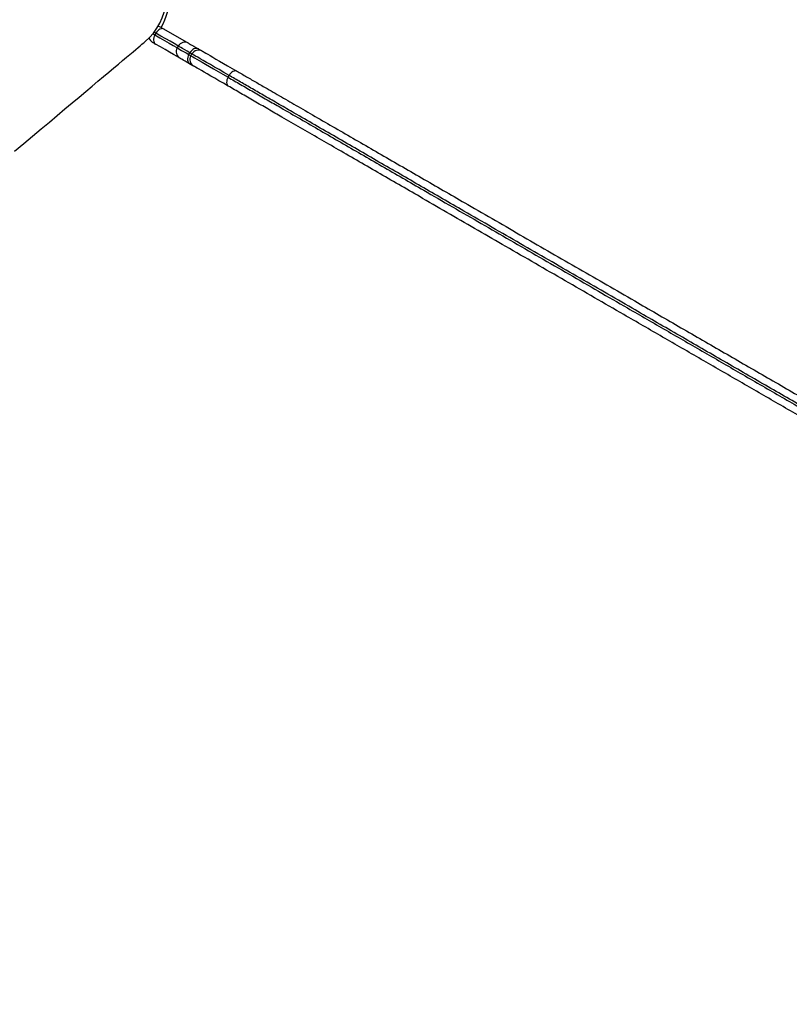
# Model space of a CAD drawing. Units: inches. Extents: x 33 to 1919, y 28 to 1228.
# Drawn here: x 613 to 636, y 657 to 685 of the extents above; entities that cross this region are included whole.
import ezdxf

# ---------------------------------------------------------------- set-up
doc = ezdxf.new("R2010")
doc.units = ezdxf.units.IN
doc.header["$LTSCALE"] = 115
doc.header["$MEASUREMENT"] = 0
doc.linetypes.add('HIDDEN', pattern=[0.075, 0.05, -0.025])
doc.layers.add('SLD-0', color=179, linetype='Continuous')
doc.layers.add('SPRAY_ZONE', color=161, linetype='HIDDEN', lineweight=35)
doc.styles.add('SLDTEXTSTYLE2', font='TXT', dxfattribs={"width": 0.7})
doc.dimstyles.new('SLDDIMSTYLE0', dxfattribs={"dimtxt": 14.655762, "dimasz": 11.5, "dimexe": 0, "dimexo": 0.0625, "dimgap": 3.66394, "dimtad": 0, "dimtih": 1, "dimtoh": 1, "dimdec": 0, "dimrnd": 1e-09, "dimzin": 12, "dimdsep": 46, "dimlunit": 5, "dimtxsty": 'SLDTEXTSTYLE2', "dimsah": 1, "dimcen": 0.09, "dimadec": 0, "dimazin": 3, "dimtfac": 1, "dimtdec": 3, "dimtofl": 0, "dimtmove": 0, "dimatfit": 3, "dimfxl": 0, "dimfrac": 2, "dimtolj": 1, "dimtzin": 12, "dimarcsym": 0})
doc.dimstyles.new('SLDDIMSTYLE1', dxfattribs={"dimtxt": 14.655762, "dimasz": 11.5, "dimexe": 0, "dimexo": 0.0625, "dimgap": 3.66394, "dimtad": 0, "dimtih": 1, "dimtoh": 1, "dimdec": 6, "dimrnd": 1e-09, "dimzin": 12, "dimdsep": 46, "dimlunit": 5, "dimtxsty": 'SLDTEXTSTYLE2', "dimsah": 1, "dimcen": 0.09, "dimadec": 0, "dimazin": 3, "dimtfac": 1, "dimtdec": 3, "dimtofl": 0, "dimtmove": 0, "dimatfit": 3, "dimfxl": 0, "dimfrac": 2, "dimtolj": 1, "dimtzin": 12, "dimarcsym": 0})

# ---------------------------------------------------------------- blocks, each defined once
blk = doc.blocks.new('_D')
at = {"layer": 'SLD-0'}
for p, q in [((423.983, 955.17), (194.49, 955.17)), ((205.3, 955.17), (205.3, 789.802)), ((174.207, 763.228), (169.286, 763.228)), ((169.286, 763.228), (169.286, 739.936)), ((236.392, 763.228), (241.314, 763.228)), ((241.314, 763.228), (241.314, 739.936)), ((169.286, 739.936), (174.207, 739.936)), ((241.314, 739.936), (236.392, 739.936)), ((205.3, 601.142), (205.3, 736.655)), ((719.32, 601.142), (194.49, 601.142))]:
    blk.add_line(p, q, dxfattribs=at)
for points in [[(205.3, 955.17), (202.425, 943.67), (208.175, 943.67)], [(205.3, 601.142), (208.175, 612.642), (202.425, 612.642)]]:
    blk.add_solid(points, dxfattribs=at)
at = {"layer": 'SLD-0', "char_height": 14.375, "attachment_point": 1, "style": 'SLDTEXTSTYLE2'}
for s, insert in [('29\'-6"', (164.364, 785.04)), ('8.99m', (174.207, 758.466))]:
    blk.add_mtext(s, dxfattribs=dict(at, insert=insert))
blk = doc.blocks.new('_D_1')
at = {"layer": 'SLD-0'}
for p, q in [((419.274, 1032.842), (85.828, 1032.842)), ((96.638, 1032.842), (96.638, 764.657)), ((56.967, 738.084), (52.046, 738.084)), ((52.046, 738.084), (52.046, 714.791)), ((131.345, 738.084), (136.266, 738.084)), ((136.266, 738.084), (136.266, 714.791)), ((52.046, 714.791), (56.967, 714.791)), ((136.266, 714.791), (131.345, 714.791)), ((96.638, 473.181), (96.638, 711.51)), ((646.574, 473.181), (85.828, 473.181))]:
    blk.add_line(p, q, dxfattribs=at)
for points in [[(96.638, 1032.842), (93.763, 1021.342), (99.513, 1021.342)], [(96.638, 473.181), (99.513, 484.681), (93.763, 484.681)]]:
    blk.add_solid(points, dxfattribs=at)
at = {"layer": 'SLD-0', "char_height": 14.375, "attachment_point": 1, "style": 'SLDTEXTSTYLE2'}
for s, insert in [('46\'-7 3/4"', (47.124, 759.895)), ('14.22m', (56.967, 733.321))]:
    blk.add_mtext(s, dxfattribs=dict(at, insert=insert))
blk = doc.blocks.new('_D_3')
at = {"layer": 'SLD-0'}
for p, q in [((391.874, 896.839), (391.874, 1104.69)), ((848.01, 682.51), (848.01, 1104.69)), ((391.874, 1093.88), (562.894, 1093.88)), ((848.01, 1093.88), (676.991, 1093.88)), ((582.753, 1078.952), (577.832, 1078.952)), ((577.832, 1078.952), (577.832, 1055.66)), ((657.131, 1078.952), (662.052, 1078.952)), ((662.052, 1078.952), (662.052, 1055.66)), ((577.832, 1055.66), (582.753, 1055.66)), ((662.052, 1055.66), (657.131, 1055.66))]:
    blk.add_line(p, q, dxfattribs=at)
for points in [[(391.874, 1093.88), (403.374, 1091.005), (403.374, 1096.755)], [(848.01, 1093.88), (836.51, 1096.755), (836.51, 1091.005)]]:
    blk.add_solid(points, dxfattribs=at)
at = {"layer": 'SLD-0', "char_height": 14.375, "attachment_point": 1, "style": 'SLDTEXTSTYLE2'}
for s, insert in [('38\'- 1/4"', (572.911, 1100.764)), ('11.59m', (582.753, 1074.19))]:
    blk.add_mtext(s, dxfattribs=dict(at, insert=insert))

msp = doc.modelspace()

# ---------------------------------------------------------------- linework, layer by layer
at = {"color": 7, "linetype": 'Continuous', "lineweight": 25}
for p, q in [((617.5622342, 685.2852241), (617.5470467, 685.25893)), ((617.5470467, 685.25893), (617.5472626, 685.2588056)), ((617.5472626, 685.2588056), (618.3442096, 684.7986895)), ((617.3966741, 685.0917179), (617.3666746, 685.0397562)), ((618.0436895, 684.7181645), (618.0136901, 684.6662029)), ((618.3524791, 684.4705976), (618.3824879, 684.5225592)), ((618.4086107, 684.438194), (618.4386102, 684.4901556)), ((619.4911437, 683.8131935), (619.5211432, 683.8651552))]:
    msp.add_line(p, q, dxfattribs=at)
at = {"color": 8, "linetype": 'Continuous', "lineweight": 25, "flags": 128}
for points in [[(617.3065537, 685.0744654), (617.3334462, 685.0589423), (617.3666746, 685.0397562)], [(617.3966741, 685.0917179), (617.3634456, 685.1109016), (617.344053, 685.1220975)], [(617.3666746, 685.0397562), (617.5126731, 684.9554602), (617.6494447, 684.8764958), (617.7763979, 684.8032009), (617.8929789, 684.7358946), (617.998681, 684.6748667), (618.0136995, 684.6661935)], [(618.0436989, 684.7181551), (618.0286804, 684.7268283), (617.9229784, 684.7878562), (617.8063973, 684.8551625), (617.6794441, 684.9284575), (617.5426726, 685.0074219), (617.3966741, 685.0917179)], [(618.0136901, 684.6662029), (618.015267, 684.6652865), (618.0279295, 684.6579779), (618.0531136, 684.6434405), (618.0905378, 684.6218338), (618.1397891, 684.5933984), (618.200323, 684.5584452), (618.2714919, 684.5173602), (618.3524791, 684.4705976)], [(618.3824879, 684.5225592), (618.3014913, 684.5693219), (618.2303318, 684.6104068), (618.1697885, 684.6453589), (618.1205373, 684.6737954), (618.0831131, 684.6954021), (618.0579289, 684.7099396), (618.0452758, 684.7172482), (618.0436895, 684.7181645)]]:
    msp.add_lwpolyline(points, dxfattribs=at)
at = {"color": 7, "linetype": 'Continuous', "lineweight": 25, "flags": 128}
for points in [[(617.3666746, 685.0397562), (617.3476105, 685.0011986), (617.3340939, 684.9613503), (617.3266316, 684.921739), (617.3255146, 684.8838901), (617.3307804, 684.8492572), (617.342232, 684.8191709), (617.3594282, 684.794787), (617.3817025, 684.7770429)], [(617.6317041, 685.2100565), (617.6051964, 685.220478), (617.5754786, 685.2231766), (617.5437051, 685.2180515), (617.5110774, 685.2052952), (617.4788534, 685.1854028), (617.4482814, 685.1591345), (617.4205347, 685.1274994), (617.3966741, 685.0917179)], [(613.2947012, 681.6689469), (613.5600029, 681.89148), (613.8166971, 682.1067853), (614.0646148, 682.3147304), (614.303606, 682.5151886), (614.5335204, 682.7080378), (614.7542265, 682.8931606), (614.965593, 683.0704434), (615.1674697, 683.2397781), (615.3597534, 683.4010614), (615.5423219, 683.5541938), (615.7150628, 683.6990823), (615.8778726, 683.8356391), (616.0306388, 683.9637809), (616.1732864, 684.0834279), (616.3057213, 684.1945072), (616.4278592, 684.2969521), (616.539625, 684.3907004), (616.6409529, 684.4756933), (616.7317866, 684.5518793), (616.8120604, 684.6192126), (616.8817369, 684.677651), (616.9407595, 684.7271604), (616.9891003, 684.767708), (617.026731, 684.7992714), (617.0536235, 684.8218308), (617.0697684, 684.8353721), (617.0751563, 684.8398859)], [(617.3817025, 684.7770429), (617.3630983, 684.787787), (617.3465123, 684.7973589), (617.3321509, 684.8056519), (617.3201736, 684.8125698), (617.3107026, 684.818034), (617.3038692, 684.8219822), (617.2997297, 684.8243687), (617.2983499, 684.8251678)], [(618.0942267, 684.3656676), (618.0146757, 684.4115995), (617.9068429, 684.4738524), (617.7891824, 684.5417864), (617.6621165, 684.6151482), (617.5261147, 684.6936656), (617.3817025, 684.7770429)], [(618.3442096, 684.7986895), (618.3502827, 684.7951848), (618.3684175, 684.7847152), (618.3983794, 684.7674134), (618.4398023, 684.7434977), (618.4921605, 684.7132706), (618.5547876, 684.6771148), (618.6268858, 684.6354889)], [(618.3524791, 684.4705976), (618.3336028, 684.4319367), (618.3206211, 684.3917798), (618.3140224, 684.3516699), (618.3140693, 684.3131486), (618.3207526, 684.2776956), (618.333828, 684.246673), (618.3527795, 684.2212753), (618.3768842, 684.2024764)], [(618.3524791, 684.4705976), (618.3651134, 684.4633077), (618.3763116, 684.4568416), (618.3859797, 684.4512601), (618.3940146, 684.4466173), (618.4003506, 684.4429588), (618.4049218, 684.4403201), (618.4076815, 684.4387267), (618.4086107, 684.438194)], [(618.6268858, 684.6354889), (618.5985477, 684.6469663), (618.5670746, 684.650681), (618.5336772, 684.6464888), (618.4996322, 684.6345538), (618.4662442, 684.6153324), (618.4348086, 684.589564), (618.4065269, 684.5582375), (618.3824879, 684.5225592)], [(618.3824879, 684.5225592), (618.3951129, 684.5152694), (618.406311, 684.5088032), (618.4159792, 684.5032217), (618.4240141, 684.4985789), (618.4303594, 684.4949205), (618.4349213, 684.4922817), (618.4376903, 684.4906883), (618.4386102, 684.4901556)], [(618.4086107, 684.438194), (618.4154911, 684.43422), (618.436104, 684.4223202), (618.4703367, 684.4025544), (618.5180205, 684.3750236), (618.5789111, 684.3398675), (618.6527082, 684.2972642), (618.7390176, 684.247431), (618.8374169, 684.1906212), (618.9473992, 684.1271246), (619.0684013, 684.0572628), (619.1998131, 683.9813913), (619.3409682, 683.8998972), (619.4911437, 683.8131935)], [(619.5211432, 683.8651552), (619.3709676, 683.9518588), (619.2298126, 684.0333529), (619.0984007, 684.1092245), (618.9773986, 684.1790851), (618.8674163, 684.2425828), (618.769017, 684.2993926), (618.6827076, 684.3492259), (618.6089199, 684.3918279), (618.5480199, 684.4269853), (618.5003362, 684.454516), (618.4661034, 684.4742818), (618.4454905, 684.4861816), (618.4386102, 684.4901556)], [(618.7391302, 684.5706806), (618.7372905, 684.5717459), (618.7317712, 684.5749339), (618.7226287, 684.5802115), (618.7099568, 684.5875283), (618.6938682, 684.5968128), (618.6745319, 684.6079757), (618.6521356, 684.6209104), (618.6268858, 684.6354889)], [(618.7391302, 684.5706806), (618.7455319, 684.566987), (618.7646898, 684.5559249), (618.7965196, 684.5375507), (618.840843, 684.5119583), (618.8974533, 684.4792766), (618.9660503, 684.4396724), (619.0462866, 684.3933474), (619.1377586, 684.3405374), (619.2399876, 684.28151), (619.3524761, 684.2165668), (619.4746422, 684.1460374), (619.6058569, 684.0702796), (619.7454537, 683.9896808)], [(618.3768842, 684.2024764), (618.304786, 684.2441023), (618.2421589, 684.2802581), (618.1898101, 684.3104852), (618.1483872, 684.334401), (618.1184159, 684.3517027), (618.1002811, 684.3621723), (618.094208, 684.365677)], [(618.3768842, 684.2024764), (618.402134, 684.1878979), (618.4245397, 684.1749632), (618.443876, 684.1638003), (618.4599552, 684.1545146), (618.4726271, 684.1471978), (618.4817696, 684.1419214), (618.4872889, 684.1387335), (618.489138, 684.1376681)], [(619.4954522, 683.5566683), (619.3558553, 683.6372671), (619.2246406, 683.7130249), (619.1024745, 683.7835543), (618.9899954, 683.8484976), (618.887757, 683.9075249), (618.796285, 683.9603349), (618.7160487, 684.0066599), (618.6474517, 684.0462641), (618.5908414, 684.0789446), (618.5465181, 684.1045382), (618.5146882, 684.1229124), (618.4955303, 684.1339745), (618.489138, 684.1376681)], [(619.4911437, 683.8131935), (619.4718731, 683.7747556), (619.4577464, 683.7352581), (619.4492891, 683.6962206), (619.4468392, 683.6591402), (619.4504812, 683.6254448), (619.4600836, 683.5964274), (619.4752711, 683.5732051), (619.4954522, 683.5566683)], [(619.7454537, 683.9896808), (619.7210393, 683.998896), (619.6933396, 684.0004354), (619.6634058, 683.9942391), (619.632402, 683.9805465), (619.6015203, 683.959882), (619.5719338, 683.9330423), (619.5447973, 683.9010564), (619.5211432, 683.8651552)]]:
    msp.add_lwpolyline(points, dxfattribs=at)
at = {"color": 7, "linetype": 'Continuous', "lineweight": 25}
for centre, radius, start, end in [((615.9505325, 686.1806807), 1.75, 309.98897247, 129.98897247), ((615.9505325, 686.1806807), 1.84375, 330, 359.89315448), ((617.4383493, 685.0676551), 0.22, 60, 85.62161674), ((617.4083493, 685.0156936), 0.22, 196.59478759, 240), ((618.2042112, 684.5562025), 0.22, 150, 240), ((618.2342112, 684.608164), 0.22, 60, 150), ((618.5991343, 684.3281936), 0.22, 150, 240), ((618.6291343, 684.3801551), 0.22, 60, 150)]:
    msp.add_arc(centre, radius, start, end, dxfattribs=at)
for points, knots in [([(619.4911437, 683.8131935), (619.610129, 683.7444959), (619.8483364, 683.606964), (620.2272484, 683.3882013), (620.6174516, 683.1629187), (621.0699289, 682.9016781), (621.58604, 682.6036998), (622.1672226, 682.2681573), (622.7566727, 681.9278357), (623.3522906, 681.5839588), (623.9528742, 681.2372116), (624.5575801, 680.888084), (625.2399627, 680.4941051), (626.0001102, 680.0552391), (626.8363534, 679.5724363), (627.6799776, 679.0853661), (628.529315, 678.5949979), (629.3835074, 678.1018349), (630.2335555, 677.6110616), (631.172152, 677.0691533), (632.1981271, 676.4768163), (633.3114732, 675.834016), (634.4315887, 675.1873249), (635.5609647, 674.5352761), (636.7021225, 673.876428), (637.7739688, 673.2575997), (638.7769262, 672.6785393), (639.710162, 672.1397399), (640.5728632, 671.6416555), (641.363429, 671.1852217), (642.0805974, 670.7711678), (642.7993242, 670.3562058), (643.2785692, 670.079515), (643.5180952, 669.9412253)], [0, 0, 0, 0, 0.0177907807, 0.0356169706, 0.0534588187, 0.0712711638, 0.0960604853, 0.1208719253, 0.1456700553, 0.1703948559, 0.1951424738, 0.2198920912, 0.2446194961, 0.2784959058, 0.3123973387, 0.3462817459, 0.3811950216, 0.4161303583, 0.4510775053, 0.4860068297, 0.5324432702, 0.5788864218, 0.625330126, 0.672960389, 0.7205903236, 0.7682142965, 0.8066135927, 0.8450179657, 0.8834100119, 0.9125546906, 0.9417188095, 0.9708711467, 1, 1, 1, 1]), ([(643.5480946, 669.993187), (643.3934865, 670.0824489), (643.084269, 670.2609734), (642.519192, 670.5872258), (641.8534676, 670.971582), (641.0883964, 671.4132905), (640.3256985, 671.8536415), (639.5660914, 672.2921943), (638.6433497, 672.8249421), (637.5601051, 673.4503545), (636.3184509, 674.1672243), (635.0650217, 674.8908927), (633.7969491, 675.6230093), (632.5103705, 676.3658218), (631.3817696, 677.0174106), (630.4114307, 677.5776484), (629.6016294, 678.0451761), (628.787685, 678.5151162), (627.9706006, 678.9868528), (627.1514214, 679.459816), (626.3983436, 679.8945995), (625.7127423, 680.29043), (625.0952479, 680.6469409), (624.4798435, 681.0022438), (623.8614466, 681.3592804), (623.2410588, 681.7174606), (622.6201641, 682.0759355), (622.007503, 682.4296542), (621.4594199, 682.7460847), (620.9750935, 683.0257163), (620.5714106, 683.258777), (620.1965269, 683.4752244), (619.849586, 683.6755214), (619.630581, 683.8019688), (619.5211432, 683.8651552)], [0, 0, 0, 0, 0.0188053152, 0.0376107714, 0.0687205612, 0.0998522699, 0.1310026439, 0.1621560683, 0.1932840697, 0.2449645227, 0.2966580837, 0.3483515115, 0.4020835357, 0.4558144681, 0.5095362097, 0.5428131611, 0.5761426622, 0.609477888, 0.6427880978, 0.6760589101, 0.7092973107, 0.7343590039, 0.7594411538, 0.7845203673, 0.8095779532, 0.835429733, 0.8613124944, 0.88718617, 0.9130254941, 0.9319272961, 0.950827428, 0.9672178087, 0.9836185759, 1, 1, 1, 1]), ([(619.7454537, 683.9896808), (619.8387489, 683.9358164), (620.0254272, 683.8280368), (620.3196049, 683.6581976), (620.6749572, 683.4530325), (621.0960788, 683.2099013), (621.6092527, 682.9136175), (622.158461, 682.5965279), (622.742783, 682.2591762), (623.3348256, 681.9173577), (623.9394082, 681.5683015), (624.555563, 681.2125615), (625.1824864, 680.8506079), (625.8116825, 680.4873484), (626.5015946, 680.0890173), (627.2513968, 679.6561224), (628.0593883, 679.1896291), (628.8679359, 678.7228108), (629.6761675, 678.2561835), (630.4838307, 677.7898811), (631.443155, 677.2360055), (632.5519491, 676.5958476), (633.8095427, 675.8697765), (635.0647848, 675.1450644), (636.321373, 674.4195707), (637.5823957, 673.6915179), (638.6827135, 673.0562515), (639.6202425, 672.5149681), (640.3922835, 672.0692266), (641.1675083, 671.6216493), (641.9451693, 671.1726722), (642.6211298, 670.7824086), (643.1941827, 670.4515483), (643.5071609, 670.2708508), (643.6637182, 670.1804626)], [0, 0, 0, 0, 0.0140561723, 0.0281255845, 0.0421874905, 0.0637146778, 0.0852452066, 0.110024562, 0.1348352875, 0.1596542781, 0.18444517, 0.2101005281, 0.2357797147, 0.2614620977, 0.2871216649, 0.3200860731, 0.3530694377, 0.3860416051, 0.4194231602, 0.4528140542, 0.4862008191, 0.5389566188, 0.5917213394, 0.6444869245, 0.6972480693, 0.7500093424, 0.8027573524, 0.8345490607, 0.8663668064, 0.8981818092, 0.9299774326, 0.961750428, 0.9808668693, 1, 1, 1, 1]), ([(643.413726, 669.7474501), (643.1756379, 669.8849088), (642.6992757, 670.1599334), (641.9848516, 670.5724123), (641.2719255, 670.9840185), (640.4771336, 671.4428866), (639.6018349, 671.9482437), (638.6478123, 672.4990493), (637.6383505, 673.0818657), (636.5740428, 673.6963385), (635.4543059, 674.3428182), (634.3369818, 674.9879127), (633.2197132, 675.6329644), (632.0999205, 676.2794735), (631.06812, 676.8751875), (630.1242314, 677.420138), (629.2694237, 677.9136664), (628.4103878, 678.4096276), (627.5681843, 678.8958813), (626.7438602, 679.3717957), (625.9390497, 679.8364585), (625.1969548, 680.2649072), (624.5191821, 680.6562174), (623.9059565, 681.0102639), (623.296958, 681.3618696), (622.7073124, 681.7023015), (622.137792, 682.031114), (621.5896065, 682.3476095), (621.0919127, 682.6349548), (620.6439528, 682.8935805), (620.2456541, 683.1235391), (619.8590764, 683.3467279), (619.6165742, 683.4867378), (619.4954522, 683.5566683)], [0, 0, 0, 0, 0.02909214151, 0.05820699153, 0.08733310082, 0.11644036386, 0.15586917988, 0.19531092172, 0.23474740122, 0.28169480681, 0.3286477871, 0.37560081547, 0.42254465161, 0.46948802048, 0.5164243543, 0.55172339736, 0.58704021938, 0.62234469972, 0.65762654013, 0.69039431127, 0.72317712257, 0.75593708225, 0.7811212651, 0.80632919924, 0.83153467333, 0.85671565872, 0.88019277583, 0.90368122797, 0.92715107874, 0.94535819, 0.96359728999, 0.98181801926, 1, 1, 1, 1])]:
    msp.add_open_spline(points, degree=3, knots=knots, dxfattribs=at)
at = {"layer": 'SPRAY_ZONE'}
msp.add_arc((652.3235994, 665.1806807), 192, 151.912122135, 309.148833574, dxfattribs=at)

# ---------------------------------------------------------------- dimensions: what is measured, and where the dimension line sits
at = {"layer": 'SLD-0'}
dim = msp.add_linear_dim(base=(848.0102789732, 1093.8800365909), p1=(391.8739444801, 891.0893364786), p2=(848.0102789732, 676.7597799776), dimstyle='SLDDIMSTYLE1', dxfattribs=at)
dim.commit()
dim.dimension.update_dxf_attribs({"geometry": '_D_3', "text_midpoint": (619.9421117266, 1093.8800365909), "dimtype": 160})
for base, p1, p2, dimstyle, picture, middle in [((96.6383273916, 473.1806806756), (425.02410788, 1032.8420402569), (652.3235994344, 473.1806806756), 'SLDDIMSTYLE1', '_D_1', (96.6383273916, 753.0113604663)), ((205.2997447, 955.1697094), (725.0697334, 601.1422507), (429.7334496, 955.1697094), 'SLDDIMSTYLE0', '_D', (205.2997447, 778.15598))]:
    dim = msp.add_linear_dim(base=base, p1=p1, p2=p2, angle=90, dimstyle=dimstyle, dxfattribs=at)
    dim.commit()
    dim.dimension.update_dxf_attribs({"geometry": picture, "text_midpoint": middle, "dimtype": 160})

doc.saveas('drawing.dxf')
